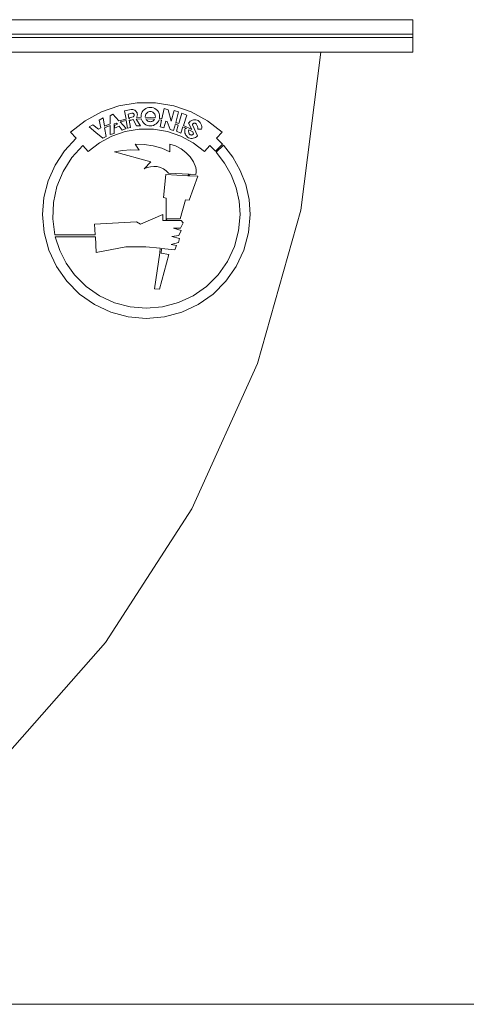
# Model space of a CAD drawing. Units: millimetres. Extents: x -17070 to 26598, y -25138 to -763.
# Drawn here: x -4627 to -3385, y -25138 to -22398 of the extents above; entities that cross this region are included whole.
import ezdxf

# ---------------------------------------------------------------- set-up
doc = ezdxf.new("R2010")
doc.units = ezdxf.units.MM
doc.header["$MEASUREMENT"] = 0
doc.layers.add('0_Pen_No__141', color=7, linetype='Continuous', lineweight=5)
doc.layers.add('A-NPLT_Pen_No__141', color=7, linetype='Continuous', lineweight=5)

msp = doc.modelspace()

# ---------------------------------------------------------------- linework, layer by layer
at = {"layer": '0_Pen_No__141', "linetype": 'Continuous'}
for p, q in [((-3533.6, -22397.9), (-6458.2, -22397.9)), ((-3533.6, -22398), (-3533.6, -22397.9)), ((-3533.6, -22398.3), (-3533.6, -22398)), ((-3533.6, -22398.7), (-3533.6, -22398.3)), ((-3533.6, -22399.3), (-3533.6, -22398.7)), ((-3533.6, -22400), (-3533.6, -22399.3)), ((-3533.6, -22400.9), (-3533.6, -22400)), ((-3533.6, -22401.9), (-3533.6, -22400.9)), ((-3533.6, -22402.9), (-3533.6, -22401.9)), ((-3533.6, -22403.9), (-3533.6, -22402.9)), ((-3533.6, -22435.9), (-3533.6, -22403.9)), ((-3533.6, -22437.9), (-6533.6, -22437.9)), ((-3533.6, -22436.3), (-3533.6, -22435.9)), ((-3533.6, -22436.6), (-3533.6, -22436.3)), ((-3533.6, -22436.9), (-3533.6, -22436.6)), ((-3533.6, -22437.2), (-3533.6, -22436.9)), ((-3533.6, -22437.4), (-3533.6, -22437.2)), ((-3533.6, -22437.6), (-3533.6, -22437.4)), ((-3533.6, -22437.8), (-3533.6, -22437.6)), ((-3533.6, -22437.9), (-3533.6, -22437.8)), ((-3533.6, -22438), (-3533.6, -22437.9)), ((-3533.6, -22437.9), (-3533.6, -22437.9)), ((-3533.6, -22438.1), (-3533.6, -22438)), ((-3533.6, -22438.3), (-3533.6, -22438.1)), ((-3533.6, -22438.6), (-3533.6, -22438.3)), ((-3533.6, -22439), (-3533.6, -22438.6)), ((-3533.6, -22439.4), (-3533.6, -22439)), ((-3533.6, -22439.9), (-3533.6, -22439.4)), ((-3533.6, -22440.4), (-3533.6, -22439.9)), ((-3533.6, -22440.9), (-3533.6, -22440.4)), ((-3533.6, -22447.9), (-6533.6, -22447.9)), ((-3533.6, -22444.9), (-3533.6, -22440.9)), ((-3533.6, -22445.4), (-3533.6, -22444.9)), ((-3533.6, -22445.9), (-3533.6, -22445.4)), ((-3533.6, -22446.4), (-3533.6, -22445.9)), ((-3533.6, -22446.8), (-3533.6, -22446.4)), ((-3533.6, -22447.2), (-3533.6, -22446.8)), ((-3533.6, -22447.5), (-3533.6, -22447.2)), ((-3533.6, -22447.7), (-3533.6, -22447.5)), ((-3533.6, -22447.9), (-3533.6, -22447.7)), ((-3533.6, -22448), (-3533.6, -22447.9)), ((-3533.6, -22447.9), (-3533.6, -22447.9)), ((-3533.6, -22447.9), (-3533.6, -22447.9)), ((-3533.6, -22448.2), (-3533.6, -22448)), ((-3533.6, -22448.4), (-3533.6, -22448.2)), ((-3533.6, -22448.6), (-3533.6, -22448.4)), ((-3533.6, -22448.9), (-3533.6, -22448.6)), ((-3533.6, -22449.2), (-3533.6, -22448.9)), ((-3533.6, -22449.6), (-3533.6, -22449.2)), ((-3533.6, -22449.9), (-3533.6, -22449.6)), ((-3533.6, -22481.9), (-3533.6, -22449.9)), ((-3533.6, -22487.9), (-4711.2, -22487.9)), ((-3789.9, -22487.9), (-3845.4, -22927.9)), ((-3533.6, -22482.9), (-3533.6, -22481.9)), ((-3533.6, -22484), (-3533.6, -22482.9)), ((-3533.6, -22484.9), (-3533.6, -22484)), ((-3533.6, -22485.8), (-3533.6, -22484.9)), ((-3533.6, -22486.5), (-3533.6, -22485.8)), ((-3533.6, -22487.1), (-3533.6, -22486.5)), ((-3533.6, -22487.5), (-3533.6, -22487.1)), ((-3533.6, -22487.8), (-3533.6, -22487.5)), ((-3533.6, -22487.9), (-3533.6, -22487.8)), ((-4300.6, -22629.5), (-4351.3, -22638)), ((-4249.2, -22629.5), (-4300.6, -22629.5)), ((-4198.4, -22638), (-4249.2, -22629.5)), ((-4400, -22654.7), (-4445.2, -22679.1)), ((-4351.3, -22638), (-4400, -22654.7)), ((-4335.4, -22651.9), (-4317.1, -22647.9)), ((-4331.4, -22674.4), (-4335.4, -22651.9)), ((-4315.6, -22657.9), (-4325.6, -22660.6)), ((-4317.1, -22647.9), (-4314.7, -22647.7)), ((-4314.9, -22657.8), (-4315.6, -22657.9)), ((-4314.2, -22657.7), (-4314.9, -22657.8)), ((-4314.7, -22647.7), (-4312.1, -22647.9)), ((-4313.2, -22657.8), (-4314.2, -22657.7)), ((-4312.3, -22658.1), (-4313.2, -22657.8)), ((-4311.4, -22658.5), (-4312.3, -22658.1)), ((-4312.1, -22647.9), (-4309.6, -22648.6)), ((-4310.6, -22659), (-4311.4, -22658.5)), ((-4309.9, -22659.7), (-4310.6, -22659)), ((-4309.4, -22660.5), (-4309.9, -22659.7)), ((-4309.6, -22648.6), (-4307.3, -22649.7)), ((-4307.3, -22649.7), (-4305.2, -22651.2)), ((-4305.2, -22651.2), (-4303.4, -22653)), ((-4303.4, -22653), (-4301.9, -22655.1)), ((-4301.9, -22655.1), (-4300.8, -22657.4)), ((-4300.8, -22657.4), (-4300.1, -22659.9)), ((-4289.2, -22663.1), (-4288.1, -22658.8)), ((-4288.1, -22658.8), (-4286.2, -22654.7)), ((-4286.2, -22654.7), (-4283.6, -22651)), ((-4283.6, -22651), (-4280.4, -22647.8)), ((-4280.4, -22647.8), (-4276.7, -22645.3)), ((-4276.7, -22645.3), (-4272.6, -22643.4)), ((-4274.6, -22658.6), (-4276, -22660.6)), ((-4272.8, -22656.9), (-4274.6, -22658.6)), ((-4270.8, -22655.5), (-4272.8, -22656.9)), ((-4272.6, -22643.4), (-4268.3, -22642.2)), ((-4268.6, -22654.4), (-4270.8, -22655.5)), ((-4266.2, -22653.8), (-4268.6, -22654.4)), ((-4268.3, -22642.2), (-4263.8, -22641.8)), ((-4263.8, -22653.6), (-4266.2, -22653.8)), ((-4263.8, -22641.8), (-4259.3, -22642.2)), ((-4261.4, -22653.8), (-4263.8, -22653.6)), ((-4259, -22654.4), (-4261.4, -22653.8)), ((-4259.3, -22642.2), (-4255, -22643.4)), ((-4256.8, -22655.5), (-4259, -22654.4)), ((-4254.8, -22656.9), (-4256.8, -22655.5)), ((-4255, -22643.4), (-4250.9, -22645.3)), ((-4253, -22658.6), (-4254.8, -22656.9)), ((-4251.6, -22660.6), (-4253, -22658.6)), ((-4250.9, -22645.3), (-4247.2, -22647.8)), ((-4247.2, -22647.8), (-4244, -22651)), ((-4244, -22651), (-4241.4, -22654.7)), ((-4241.4, -22654.7), (-4239.5, -22658.8)), ((-4239.5, -22658.8), (-4238.4, -22663.1)), ((-4231.5, -22673.7), (-4225.6, -22645.4)), ((-4225.6, -22645.4), (-4214.1, -22649.2)), ((-4214.1, -22649.2), (-4205.8, -22680.1)), ((-4205.8, -22680.1), (-4197.8, -22650.2)), ((-4149.8, -22654.7), (-4198.4, -22638)), ((-4197.8, -22650.2), (-4185.1, -22654.2)), ((-4185.1, -22654.2), (-4193, -22683.9)), ((-4184.7, -22686.9), (-4175.9, -22658.2)), ((-4175.9, -22658.2), (-4162.6, -22663.2)), ((-4104.5, -22679.1), (-4149.8, -22654.7)), ((-4445.2, -22679.1), (-4485.8, -22710.7)), ((-4405.8, -22677.4), (-4395.3, -22671.4)), ((-4401.8, -22699.1), (-4405.8, -22677.4)), ((-4395.3, -22671.4), (-4391.6, -22694.1)), ((-4375.9, -22665.3), (-4368, -22660.7)), ((-4375.9, -22687.4), (-4375.9, -22665.3)), ((-4368, -22660.7), (-4351, -22679.1)), ((-4358.1, -22685.6), (-4364.5, -22687.8)), ((-4355.2, -22688.5), (-4358.1, -22685.6)), ((-4351, -22679.1), (-4331.4, -22674.4)), ((-4330.7, -22678.6), (-4347.8, -22682.6)), ((-4347.8, -22682.6), (-4331.2, -22700.7)), ((-4327, -22699.9), (-4330.7, -22678.6)), ((-4325.6, -22660.6), (-4323.4, -22673)), ((-4323.4, -22673), (-4321.4, -22672.6)), ((-4320.3, -22676.8), (-4322.7, -22677.2)), ((-4322.7, -22677.2), (-4319, -22697.8)), ((-4321.8, -22671), (-4311.6, -22668.2)), ((-4321.4, -22672.6), (-4321.8, -22671)), ((-4320.1, -22677.3), (-4320.3, -22676.8)), ((-4319.9, -22678.2), (-4320.1, -22677.3)), ((-4311.8, -22676), (-4319.9, -22678.2)), ((-4301.8, -22693.4), (-4311.8, -22676)), ((-4311.6, -22668.2), (-4310.8, -22667.8)), ((-4310.8, -22667.8), (-4310.2, -22667.2)), ((-4310.2, -22667.2), (-4309.7, -22666.5)), ((-4309.7, -22666.5), (-4309.2, -22665.8)), ((-4309, -22661.4), (-4309.4, -22660.5)), ((-4309.2, -22665.8), (-4308.9, -22665)), ((-4308.7, -22662.3), (-4309, -22661.4)), ((-4308.9, -22665), (-4308.7, -22664.2)), ((-4308.6, -22663.3), (-4308.7, -22662.3)), ((-4308.7, -22664.2), (-4308.6, -22663.3)), ((-4288.9, -22673.8), (-4303.6, -22674.7)), ((-4303.6, -22674.7), (-4290.9, -22693.4)), ((-4301.2, -22668.5), (-4302.1, -22670.3)), ((-4302.1, -22670.3), (-4289.6, -22669.5)), ((-4300.5, -22666.5), (-4301.2, -22668.5)), ((-4300, -22664.5), (-4300.5, -22666.5)), ((-4300.1, -22659.9), (-4299.9, -22662.5)), ((-4299.9, -22662.5), (-4300, -22664.5)), ((-4289.6, -22667.6), (-4289.2, -22663.1)), ((-4289.6, -22669.5), (-4289.6, -22667.6)), ((-4287.5, -22677.8), (-4288.9, -22673.8)), ((-4285.5, -22681.6), (-4287.5, -22677.8)), ((-4282.9, -22685), (-4285.5, -22681.6)), ((-4279.7, -22687.9), (-4282.9, -22685)), ((-4277.6, -22665.2), (-4277.8, -22667.6)), ((-4277.8, -22667.6), (-4277.7, -22669.4)), ((-4277.7, -22669.4), (-4250.2, -22671)), ((-4277, -22662.8), (-4277.6, -22665.2)), ((-4276, -22660.6), (-4277, -22662.8)), ((-4251.9, -22675.1), (-4276.5, -22673.6)), ((-4276.5, -22673.6), (-4275.4, -22675.6)), ((-4275.4, -22675.6), (-4274, -22677.3)), ((-4274, -22677.3), (-4272.3, -22678.8)), ((-4272.3, -22678.8), (-4270.3, -22680.1)), ((-4270.3, -22680.1), (-4268.3, -22680.9)), ((-4268.3, -22680.9), (-4266.1, -22681.5)), ((-4266.1, -22681.5), (-4263.8, -22681.7)), ((-4263.8, -22681.7), (-4261.4, -22681.5)), ((-4261.4, -22681.5), (-4259.2, -22680.9)), ((-4259.2, -22680.9), (-4257, -22679.9)), ((-4257, -22679.9), (-4255, -22678.6)), ((-4255, -22678.6), (-4253.3, -22677)), ((-4253.3, -22677), (-4251.9, -22675.1)), ((-4250.6, -22662.8), (-4251.6, -22660.6)), ((-4250, -22665.2), (-4250.6, -22662.8)), ((-4250.2, -22671), (-4249.9, -22669.3)), ((-4249.8, -22667.6), (-4250, -22665.2)), ((-4249.9, -22669.3), (-4249.8, -22667.6)), ((-4244.1, -22684.4), (-4247.3, -22687.5)), ((-4241.5, -22680.7), (-4244.1, -22684.4)), ((-4239.6, -22676.7), (-4241.5, -22680.7)), ((-4232.3, -22677.9), (-4239.6, -22676.7)), ((-4238.1, -22670.1), (-4238.5, -22672.6)), ((-4238.5, -22672.6), (-4231.5, -22673.7)), ((-4238.4, -22663.1), (-4238, -22667.6)), ((-4238, -22667.6), (-4238.1, -22670.1)), ((-4236.1, -22695.9), (-4232.3, -22677.9)), ((-4221, -22680.3), (-4225.9, -22698.7)), ((-4217, -22681.2), (-4221, -22680.3)), ((-4209, -22703.6), (-4217, -22681.2)), ((-4193, -22683.9), (-4184.7, -22686.9)), ((-4162.6, -22663.2), (-4171.8, -22692.2)), ((-4157.2, -22685.5), (-4155.1, -22682.9)), ((-4148.7, -22703.8), (-4157.2, -22685.5)), ((-4155.1, -22682.9), (-4152.7, -22680.7)), ((-4152.7, -22680.7), (-4149.9, -22678.9)), ((-4149.9, -22678.9), (-4146.9, -22677.5)), ((-4146.9, -22677.5), (-4143.7, -22676.7)), ((-4144.4, -22687.1), (-4145.1, -22687.8)), ((-4143.6, -22686.5), (-4144.4, -22687.1)), ((-4143.7, -22676.7), (-4140.4, -22676.3)), ((-4142.6, -22686.1), (-4143.6, -22686.5)), ((-4141.7, -22685.9), (-4142.6, -22686.1)), ((-4140.7, -22685.8), (-4141.7, -22685.9)), ((-4139.7, -22685.9), (-4140.7, -22685.8)), ((-4140.4, -22676.3), (-4137, -22676.5)), ((-4138.7, -22686.1), (-4139.7, -22685.9)), ((-4137.8, -22686.5), (-4138.7, -22686.1)), ((-4137, -22687.1), (-4137.8, -22686.5)), ((-4137, -22676.5), (-4133.8, -22677.2)), ((-4136.3, -22687.8), (-4137, -22687.1)), ((-4133.8, -22677.2), (-4130.7, -22678.5)), ((-4130.7, -22678.5), (-4127.8, -22681)), ((-4127.8, -22681), (-4125.2, -22684)), ((-4125.2, -22684), (-4123.2, -22687.3)), ((-4063.9, -22710.7), (-4104.5, -22679.1)), ((-4485.8, -22710.7), (-4470.2, -22727.7)), ((-4434, -22696.2), (-4423.6, -22690.5)), ((-4415.5, -22711.7), (-4434, -22696.2)), ((-4423.6, -22690.5), (-4408.3, -22702.6)), ((-4395.9, -22728), (-4415.5, -22711.7)), ((-4408.3, -22702.6), (-4401.8, -22699.1)), ((-4391.6, -22694.1), (-4375.9, -22687.4)), ((-4375.9, -22692), (-4390.9, -22698.4)), ((-4390.9, -22698.4), (-4386.9, -22722.8)), ((-4375.9, -22717.6), (-4375.9, -22692)), ((-4364.5, -22714.6), (-4375.9, -22717.6)), ((-4370.7, -22721.6), (-4333.4, -22708.8)), ((-4364.5, -22687.8), (-4364.5, -22714.6)), ((-4363.7, -22692.3), (-4355.2, -22688.5)), ((-4363.7, -22700.2), (-4363.7, -22692.3)), ((-4350.5, -22694.5), (-4363.7, -22700.2)), ((-4342.4, -22705.3), (-4350.5, -22694.5)), ((-4331.2, -22700.7), (-4342.4, -22705.3)), ((-4333.4, -22708.8), (-4294.6, -22702.4)), ((-4319, -22697.8), (-4327, -22699.9)), ((-4290.9, -22693.4), (-4301.8, -22693.4)), ((-4294.6, -22702.4), (-4255.2, -22702.4)), ((-4276.2, -22690.3), (-4279.7, -22687.9)), ((-4272.2, -22692), (-4276.2, -22690.3)), ((-4268.1, -22693.1), (-4272.2, -22692)), ((-4263.8, -22693.4), (-4268.1, -22693.1)), ((-4259.3, -22693.1), (-4263.8, -22693.4)), ((-4255, -22691.9), (-4259.3, -22693.1)), ((-4255.2, -22702.4), (-4216.3, -22708.8)), ((-4251, -22690), (-4255, -22691.9)), ((-4247.3, -22687.5), (-4251, -22690)), ((-4225.9, -22698.7), (-4236.1, -22695.9)), ((-4216.3, -22708.8), (-4179.1, -22721.6)), ((-4199, -22706.2), (-4209, -22703.6)), ((-4194.1, -22688), (-4199, -22706.2)), ((-4185.9, -22691), (-4194.1, -22688)), ((-4191.1, -22708), (-4185.9, -22691)), ((-4178.5, -22713.4), (-4191.1, -22708)), ((-4173.1, -22696.3), (-4178.5, -22713.4)), ((-4163.6, -22700.7), (-4173.1, -22696.3)), ((-4171.8, -22692.2), (-4148.7, -22703.8)), ((-4168.2, -22707.1), (-4167.7, -22703.9)), ((-4168.1, -22710.4), (-4168.2, -22707.1)), ((-4167.5, -22713.7), (-4168.1, -22710.4)), ((-4167.7, -22703.9), (-4166.7, -22700.7)), ((-4166.4, -22716.8), (-4167.5, -22713.7)), ((-4166.7, -22700.7), (-4163.6, -22700.7)), ((-4157.3, -22706.5), (-4157.4, -22708.9)), ((-4157.4, -22708.9), (-4157.1, -22711.2)), ((-4156.9, -22704.2), (-4157.3, -22706.5)), ((-4157.1, -22711.2), (-4156.4, -22713.5)), ((-4145.9, -22710.4), (-4156.9, -22704.2)), ((-4156.4, -22713.5), (-4155.4, -22715.6)), ((-4146.1, -22689.5), (-4146.4, -22690.5)), ((-4146.4, -22690.5), (-4132.9, -22721)), ((-4145.7, -22688.6), (-4146.1, -22689.5)), ((-4143.8, -22715.6), (-4145.9, -22710.4)), ((-4145.1, -22687.8), (-4145.7, -22688.6)), ((-4134.2, -22691.1), (-4136.3, -22687.8)), ((-4132.6, -22694.8), (-4134.2, -22691.1)), ((-4131.8, -22698.6), (-4132.6, -22694.8)), ((-4131.5, -22702.5), (-4131.8, -22698.6)), ((-4121.1, -22702.5), (-4131.5, -22702.5)), ((-4123.2, -22687.3), (-4121.8, -22691)), ((-4121.8, -22691), (-4120.9, -22694.8)), ((-4120.7, -22698.7), (-4121.1, -22702.5)), ((-4120.9, -22694.8), (-4120.7, -22698.7)), ((-4079.5, -22727.7), (-4063.9, -22710.7)), ((-4470.2, -22727.7), (-4502.6, -22762.8)), ((-4436.4, -22764.5), (-4405.3, -22740.3)), ((-4405.3, -22740.3), (-4370.7, -22721.6)), ((-4386.9, -22722.8), (-4395.9, -22728)), ((-4179.1, -22721.6), (-4144.4, -22740.3)), ((-4164.8, -22719.7), (-4166.4, -22716.8)), ((-4162.7, -22722.3), (-4164.8, -22719.7)), ((-4160.3, -22724.5), (-4162.7, -22722.3)), ((-4157.4, -22726.3), (-4160.3, -22724.5)), ((-4154.3, -22727.5), (-4157.4, -22726.3)), ((-4155.4, -22715.6), (-4154.7, -22716.5)), ((-4154.7, -22716.5), (-4153.9, -22717.3)), ((-4151, -22728.2), (-4154.3, -22727.5)), ((-4153.9, -22717.3), (-4152.9, -22718)), ((-4152.9, -22718), (-4151.9, -22718.4)), ((-4151.9, -22718.4), (-4150.7, -22718.7)), ((-4147.6, -22728.4), (-4151, -22728.2)), ((-4150.7, -22718.7), (-4149.6, -22718.8)), ((-4149.6, -22718.8), (-4148.4, -22718.7)), ((-4148.4, -22718.7), (-4147.3, -22718.4)), ((-4144.2, -22728), (-4147.6, -22728.4)), ((-4147.3, -22718.4), (-4146.3, -22718)), ((-4146.3, -22718), (-4145.3, -22717.3)), ((-4145.3, -22717.3), (-4144.5, -22716.5)), ((-4144.5, -22716.5), (-4143.8, -22715.6)), ((-4144.4, -22740.3), (-4113.3, -22764.5)), ((-4141, -22727), (-4144.2, -22728)), ((-4138, -22725.5), (-4141, -22727)), ((-4135.3, -22723.5), (-4138, -22725.5)), ((-4132.9, -22721), (-4135.3, -22723.5)), ((-4062.8, -22744.3), (-4079.5, -22727.7)), ((-4502.6, -22762.8), (-4528.7, -22802.7)), ((-4481.9, -22781.8), (-4451.3, -22748.3)), ((-4451.3, -22748.3), (-4436.4, -22764.5)), ((-4341, -22761.5), (-4363.5, -22766)), ((-4363.5, -22766), (-4262.4, -22793.1)), ((-4318.1, -22759.9), (-4341, -22761.5)), ((-4295.1, -22761.2), (-4318.1, -22759.9)), ((-4280.9, -22744.9), (-4305.9, -22744.5)), ((-4305.9, -22744.5), (-4295.1, -22761.2)), ((-4256.2, -22748.7), (-4280.9, -22744.9)), ((-4232.2, -22755.8), (-4256.2, -22748.7)), ((-4209.4, -22766), (-4232.2, -22755.8)), ((-4193.3, -22749.1), (-4209.4, -22743.9)), ((-4209.4, -22743.9), (-4209.4, -22766)), ((-4178.3, -22757), (-4193.3, -22749.1)), ((-4164.8, -22767.3), (-4178.3, -22757)), ((-4153.3, -22779.6), (-4164.8, -22767.3)), ((-4113.3, -22764.5), (-4098.4, -22748.3)), ((-4098.4, -22748.3), (-4082.7, -22764.1)), ((-4082.7, -22764.1), (-4062.8, -22744.3)), ((-4060.4, -22747), (-4080.2, -22766.8)), ((-4080.2, -22766.8), (-4057.1, -22796.9)), ((-4034.4, -22780.4), (-4060.4, -22747)), ((-4506.3, -22820.2), (-4481.9, -22781.8)), ((-4262.4, -22793.1), (-4280.8, -22813.3)), ((-4143.9, -22793.8), (-4153.3, -22779.6)), ((-4137, -22809.3), (-4143.9, -22793.8)), ((-4013.6, -22817.3), (-4034.4, -22780.4)), ((-4528.7, -22802.7), (-4547.9, -22846.4)), ((-4523.6, -22862.2), (-4506.3, -22820.2)), ((-4280.8, -22813.3), (-4272.4, -22809.4)), ((-4272.4, -22809.4), (-4263.4, -22807)), ((-4263.4, -22807), (-4254.1, -22806.2)), ((-4254.1, -22806.2), (-4244.9, -22806.9)), ((-4244.9, -22806.9), (-4235.9, -22809.2)), ((-4235.9, -22809.2), (-4227.4, -22813.1)), ((-4227.4, -22813.1), (-4219.7, -22818.3)), ((-4219.7, -22818.3), (-4213, -22824.8)), ((-4136.2, -22815.8), (-4137, -22809.3)), ((-4136.9, -22829), (-4136.1, -22822.4)), ((-4136.1, -22822.4), (-4136.2, -22815.8)), ((-4057.1, -22796.9), (-4038.6, -22830)), ((-3998.5, -22856.8), (-4013.6, -22817.3)), ((-4547.9, -22846.4), (-4559.7, -22892.7)), ((-4220.8, -22829), (-4226.8, -22892.5)), ((-4159.1, -22832.3), (-4220.8, -22829)), ((-4213, -22824.8), (-4156.6, -22827.9)), ((-4156.6, -22827.9), (-4159.1, -22832.3)), ((-4157.3, -22832.4), (-4153.1, -22828.1)), ((-4132.1, -22833.8), (-4157.3, -22832.4)), ((-4155.5, -22899.7), (-4132.1, -22833.8)), ((-4153.1, -22828.1), (-4136.9, -22829)), ((-4038.6, -22830), (-4025.1, -22865.4)), ((-4533.4, -22906.5), (-4523.6, -22862.2)), ((-4025.1, -22865.4), (-4016.9, -22902.5)), ((-3989.2, -22898.1), (-3998.5, -22856.8)), ((-4559.7, -22892.7), (-4563.6, -22940.3)), ((-4226.8, -22892.5), (-4219.6, -22894.9)), ((-4219.6, -22894.9), (-4219.6, -22952.4)), ((-4180.7, -22952.4), (-4166.3, -22898.8)), ((-4166.3, -22898.8), (-4155.5, -22899.7)), ((-4016.9, -22902.5), (-4014.1, -22940.3)), ((-3986.1, -22940.3), (-3989.2, -22898.1)), ((-4535.3, -22951.9), (-4533.4, -22906.5)), ((-3845.4, -22927.9), (-3965.7, -23354.7)), ((-4563.6, -22940.3), (-4559.2, -22990.4)), ((-4529.4, -22996.9), (-4535.3, -22951.9)), ((-4302.3, -22960.8), (-4418.6, -22966.8)), ((-4291.5, -22966.8), (-4302.3, -22960.8)), ((-4228.6, -22940.4), (-4291.5, -22966.8)), ((-4229.2, -22956.6), (-4228.6, -22940.4)), ((-4219.8, -22956.6), (-4229.2, -22956.6)), ((-4219.6, -22952.4), (-4219.8, -22956.6)), ((-4218.5, -22956.6), (-4218.2, -22952.4)), ((-4178.3, -22956.6), (-4218.5, -22956.6)), ((-4218.2, -22952.4), (-4180.7, -22952.4)), ((-4172.9, -22963.2), (-4178.3, -22956.6)), ((-4014.1, -22940.3), (-4018.1, -22985.6)), ((-3990.5, -22990.4), (-3986.1, -22940.3)), ((-4418.6, -22966.8), (-4417, -22996.9)), ((-4199.4, -22978.5), (-4180.1, -22977.6)), ((-4178.3, -22984.2), (-4199.4, -22978.5)), ((-4184.3, -22998.6), (-4178.3, -22984.2)), ((-4180.1, -22977.6), (-4172.9, -22963.2)), ((-4018.1, -22985.6), (-4029.9, -23029.5)), ((-4559.2, -22990.4), (-4546.2, -23039)), ((-4417, -22996.9), (-4529.4, -22996.9)), ((-4515.6, -23040.4), (-4528.1, -23002.5)), ((-4528.1, -23002.5), (-4416.7, -23002.5)), ((-4416.7, -23002.5), (-4414.4, -23045.9)), ((-4203.7, -23001.3), (-4184.3, -22998.6)), ((-4182.5, -23007), (-4203.7, -23001.3)), ((-4185, -23017.6), (-4182.5, -23007)), ((-4003.5, -23039), (-3990.5, -22990.4)), ((-4546.2, -23039), (-4524.9, -23084.7)), ((-4497.6, -23075.9), (-4515.6, -23040.4)), ((-4414.4, -23045.9), (-4331.7, -23029.7)), ((-4331.7, -23029.7), (-4276.7, -23030)), ((-4276.7, -23030), (-4236.2, -23034)), ((-4236.2, -23034), (-4237, -23046.5)), ((-4233.4, -23047.3), (-4232.8, -23034.4)), ((-4232.8, -23034.4), (-4195.6, -23038.1)), ((-4205.8, -23023.1), (-4185, -23017.6)), ((-4190.9, -23026.7), (-4205.8, -23023.1)), ((-4195.6, -23038.1), (-4190.9, -23026.7)), ((-4029.9, -23029.5), (-4049.1, -23070.6)), ((-4024.8, -23084.7), (-4003.5, -23039)), ((-4237, -23046.5), (-4252, -23146.6)), ((-4238.2, -23147.8), (-4212.4, -23051.6)), ((-4212.4, -23051.6), (-4233.4, -23047.3)), ((-4049.1, -23070.6), (-4075.1, -23107.9)), ((-4524.9, -23084.7), (-4496.1, -23125.9)), ((-4474.3, -23108.3), (-4497.6, -23075.9)), ((-4053.7, -23125.9), (-4024.8, -23084.7)), ((-4442.1, -23140.3), (-4474.3, -23108.3)), ((-4075.1, -23107.9), (-4107.3, -23140)), ((-4496.1, -23125.9), (-4460.5, -23161.5)), ((-4405, -23166.2), (-4442.1, -23140.3)), ((-4252, -23146.6), (-4238.2, -23147.8)), ((-4107.3, -23140), (-4144.5, -23166.1)), ((-4089.3, -23161.5), (-4053.7, -23125.9)), ((-4460.5, -23161.5), (-4419.2, -23190.3)), ((-4363.8, -23185.4), (-4405, -23166.2)), ((-4144.5, -23166.1), (-4185.7, -23185.3)), ((-4130.5, -23190.3), (-4089.3, -23161.5)), ((-4419.2, -23190.3), (-4373.6, -23211.6)), ((-4320, -23197.1), (-4363.8, -23185.4)), ((-4274.9, -23201), (-4320, -23197.1)), ((-4229.6, -23197.1), (-4274.9, -23201)), ((-4185.7, -23185.3), (-4229.6, -23197.1)), ((-4176.1, -23211.6), (-4130.5, -23190.3)), ((-4373.6, -23211.6), (-4325, -23224.6)), ((-4325, -23224.6), (-4274.9, -23229)), ((-4274.9, -23229), (-4224.7, -23224.6)), ((-4224.7, -23224.6), (-4176.1, -23211.6)), ((-3965.7, -23354.7), (-4148.2, -23758.9)), ((-4148.2, -23758.9), (-4388.8, -24131.4)), ((-4388.8, -24131.4), (-4682.2, -24463.9))]:
    msp.add_line(p, q, dxfattribs=at)
at = {"layer": 'A-NPLT_Pen_No__141', "linetype": 'Continuous'}
msp.add_line((-17069.6, -25137.9), (26598, -25137.9), dxfattribs=at)

doc.saveas('drawing.dxf')
